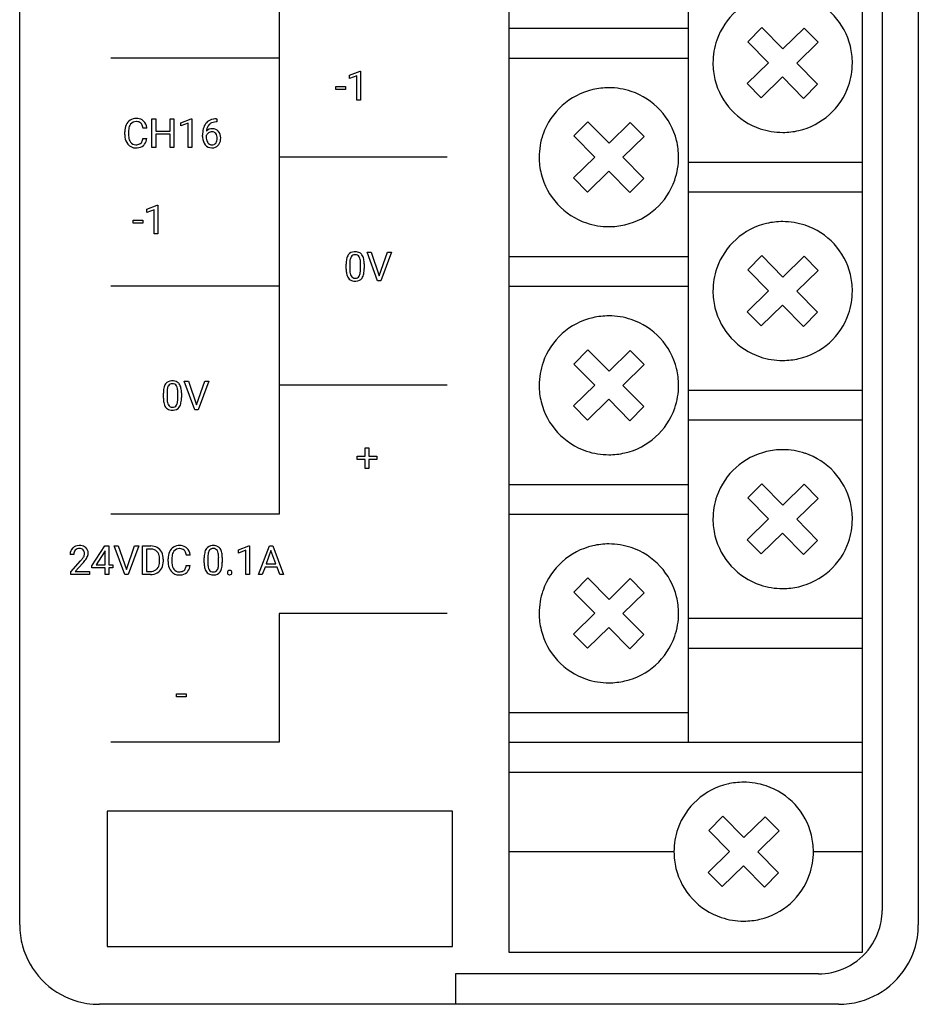
# Model space of a CAD drawing. Extents: x 0 to 36, y 0 to 150.
# Drawn here: x 0 to 36, y 0 to 39 of the extents above; entities that cross this region are included whole.
import ezdxf

# ---------------------------------------------------------------- set-up
doc = ezdxf.new("R2010")
doc.units = 0
doc.layers.add('DEFAULT_255_2_778', color=255, linetype='CONTINUOUS')

msp = doc.modelspace()

# ---------------------------------------------------------------- linework, layer by layer
at = {"layer": 'DEFAULT_255_2_778'}
for p, q in [((0.256, 3.036), (0.256, 146.68)), ((36.256, 146.68), (36.256, 3.036)), ((19.87, 1.935), (19.87, 116.382)), ((34.001, 116.382), (34.001, 1.935)), ((34.805, 116.382), (34.805, 3.621)), ((10.645, 106.888), (10.645, 19.49)), ((27.033, 106.689), (27.033, 10.353)), ((19.87, 38.957), (27.033, 38.957)), ((29.985, 38.986), (29.426, 38.419)), ((30.829, 38.129), (29.985, 38.986)), ((31.683, 38.964), (30.829, 38.129)), ((32.242, 38.396), (31.683, 38.964)), ((29.426, 38.419), (30.259, 37.573)), ((31.387, 37.562), (32.242, 38.396)), ((10.645, 37.765), (3.912, 37.765)), ((19.87, 37.765), (27.033, 37.765)), ((30.259, 37.573), (29.404, 36.739)), ((32.219, 36.717), (31.387, 37.562)), ((13.474, 37.076), (13.892, 37.233)), ((13.474, 36.944), (13.474, 37.076)), ((13.892, 37.233), (13.915, 37.233)), ((13.915, 37.233), (13.915, 36.083)), ((13.915, 37.233), (13.915, 37.233)), ((13.768, 37.052), (13.474, 36.944)), ((13.768, 36.083), (13.768, 37.052)), ((29.404, 36.739), (29.963, 36.172)), ((29.963, 36.172), (30.817, 37.006)), ((30.817, 37.006), (31.661, 36.149)), ((31.661, 36.149), (32.219, 36.717)), ((12.924, 36.51), (12.924, 36.629)), ((12.924, 36.629), (13.309, 36.629)), ((13.309, 36.51), (12.924, 36.51)), ((13.309, 36.629), (13.309, 36.51)), ((13.309, 36.629), (13.309, 36.629)), ((13.915, 36.083), (13.768, 36.083)), ((5.555, 34.182), (5.555, 35.326)), ((5.555, 35.326), (5.706, 35.326)), ((5.706, 35.326), (5.706, 34.834)), ((6.286, 34.834), (6.286, 35.326)), ((6.286, 35.326), (6.438, 35.326)), ((6.438, 35.326), (6.438, 34.182)), ((6.438, 35.326), (6.438, 35.326)), ((6.707, 35.175), (7.125, 35.332)), ((6.707, 35.043), (6.707, 35.175)), ((7.001, 35.151), (6.707, 35.043)), ((7.001, 34.182), (7.001, 35.151)), ((7.125, 35.332), (7.148, 35.332)), ((7.148, 35.332), (7.148, 34.182)), ((7.148, 35.332), (7.148, 35.332)), ((8.149, 35.204), (8.122, 35.204)), ((8.123, 35.327), (8.149, 35.327)), ((8.123, 35.327), (8.123, 35.327)), ((8.149, 35.327), (8.149, 35.204)), ((23.022, 35.21), (22.462, 34.643)), ((23.865, 34.354), (23.022, 35.21)), ((24.719, 35.188), (23.865, 34.354)), ((25.278, 34.621), (24.719, 35.188)), ((4.463, 34.701), (4.463, 34.811)), ((4.615, 34.807), (4.615, 34.696)), ((5.348, 34.959), (5.195, 34.959)), ((5.706, 34.834), (6.286, 34.834)), ((6.286, 34.711), (5.706, 34.711)), ((5.706, 34.711), (5.706, 34.182)), ((6.286, 34.182), (6.286, 34.711)), ((7.957, 34.812), (7.957, 34.812)), ((30.823, 34.787), (30.823, 34.787)), ((5.195, 34.546), (5.196, 34.545)), ((5.196, 34.545), (5.348, 34.545)), ((7.585, 34.618), (7.585, 34.674)), ((7.732, 34.655), (7.732, 34.601)), ((22.462, 34.643), (23.295, 33.798)), ((24.423, 33.787), (25.278, 34.621)), ((5.706, 34.182), (5.555, 34.182)), ((6.438, 34.182), (6.286, 34.182)), ((7.148, 34.182), (7.001, 34.182)), ((17.377, 33.792), (10.645, 33.792)), ((23.295, 33.798), (22.441, 32.964)), ((25.255, 32.941), (24.423, 33.787)), ((27.033, 33.595), (34.001, 33.595)), ((22.999, 32.396), (23.854, 33.23)), ((23.854, 33.23), (24.697, 32.374)), ((22.441, 32.964), (22.999, 32.396)), ((24.697, 32.374), (25.255, 32.941)), ((27.033, 32.403), (34.001, 32.403)), ((5.351, 31.711), (5.769, 31.868)), ((5.351, 31.579), (5.351, 31.711)), ((5.646, 31.687), (5.351, 31.579)), ((5.646, 30.719), (5.646, 31.687)), ((5.769, 31.868), (5.792, 31.868)), ((5.792, 31.868), (5.792, 30.719)), ((5.792, 31.868), (5.792, 31.868)), ((4.801, 31.145), (4.801, 31.264)), ((4.801, 31.264), (5.186, 31.264)), ((5.186, 31.264), (5.186, 31.145)), ((5.186, 31.264), (5.186, 31.264)), ((5.186, 31.145), (4.801, 31.145)), ((23.859, 31.011), (23.859, 31.011)), ((5.792, 30.719), (5.646, 30.719)), ((14.596, 28.843), (14.171, 29.987)), ((14.171, 29.987), (14.335, 29.987)), ((14.335, 29.987), (14.336, 29.987)), ((14.336, 29.987), (14.662, 29.043)), ((14.662, 29.043), (14.99, 29.987)), ((15.156, 29.987), (14.73, 28.843)), ((14.99, 29.987), (15.156, 29.987)), ((19.87, 29.82), (27.033, 29.82)), ((29.985, 29.849), (29.426, 29.282)), ((30.829, 28.993), (29.985, 29.849)), ((31.683, 29.827), (30.829, 28.993)), ((32.242, 29.26), (31.683, 29.827)), ((13.332, 29.311), (13.332, 29.505)), ((13.478, 29.54), (13.478, 29.308)), ((13.911, 29.291), (13.911, 29.53)), ((13.911, 29.291), (13.911, 29.291)), ((14.057, 29.519), (14.057, 29.331)), ((14.057, 29.519), (14.057, 29.519)), ((29.426, 29.282), (30.259, 28.437)), ((31.387, 28.425), (32.242, 29.26)), ((14.73, 28.843), (14.596, 28.843)), ((10.645, 28.628), (3.912, 28.628)), ((19.87, 28.628), (27.033, 28.628)), ((30.259, 28.437), (29.404, 27.602)), ((32.219, 27.58), (31.387, 28.425)), ((29.963, 27.035), (30.817, 27.869)), ((30.817, 27.869), (31.661, 27.013)), ((29.404, 27.602), (29.963, 27.035)), ((31.661, 27.013), (32.219, 27.58)), ((23.022, 26.073), (22.462, 25.506)), ((23.865, 25.216), (23.022, 26.073)), ((24.719, 26.051), (23.865, 25.216)), ((25.278, 25.483), (24.719, 26.051)), ((30.823, 25.65), (30.823, 25.65)), ((22.462, 25.506), (23.295, 24.66)), ((24.423, 24.649), (25.278, 25.483)), ((7.276, 23.674), (6.85, 24.818)), ((6.85, 24.818), (7.015, 24.818)), ((7.015, 24.818), (7.016, 24.818)), ((7.016, 24.818), (7.342, 23.874)), ((7.342, 23.874), (7.67, 24.818)), ((7.836, 24.818), (7.41, 23.674)), ((7.67, 24.818), (7.836, 24.818)), ((17.377, 24.655), (10.645, 24.655)), ((23.295, 24.66), (22.441, 23.826)), ((25.255, 23.804), (24.423, 24.649)), ((27.033, 24.459), (34.001, 24.459)), ((6.012, 24.142), (6.012, 24.336)), ((6.158, 24.372), (6.158, 24.139)), ((6.591, 24.123), (6.591, 24.361)), ((6.591, 24.123), (6.591, 24.123)), ((6.737, 24.35), (6.737, 24.162)), ((6.737, 24.35), (6.737, 24.35)), ((22.999, 23.259), (23.854, 24.093)), ((23.854, 24.093), (24.697, 23.237)), ((7.41, 23.674), (7.276, 23.674)), ((22.441, 23.826), (22.999, 23.259)), ((24.697, 23.237), (25.255, 23.804)), ((27.033, 23.267), (34.001, 23.267)), ((14.09, 21.821), (14.09, 22.155)), ((14.09, 22.155), (14.237, 22.155)), ((14.237, 22.155), (14.237, 21.821)), ((14.237, 22.155), (14.237, 22.155)), ((13.77, 21.683), (13.77, 21.821)), ((13.77, 21.821), (14.09, 21.821)), ((14.237, 21.821), (14.558, 21.821)), ((14.558, 21.821), (14.558, 21.683)), ((23.859, 21.874), (23.859, 21.874)), ((14.09, 21.683), (13.77, 21.683)), ((14.09, 21.322), (14.09, 21.683)), ((14.237, 21.322), (14.09, 21.322)), ((14.558, 21.683), (14.237, 21.683)), ((14.237, 21.683), (14.237, 21.322)), ((19.87, 20.682), (27.033, 20.682)), ((29.985, 20.712), (29.426, 20.145)), ((30.829, 19.856), (29.985, 20.712)), ((31.683, 20.69), (30.829, 19.856)), ((32.242, 20.123), (31.683, 20.69)), ((29.426, 20.145), (30.259, 19.3)), ((31.387, 19.289), (32.242, 20.123)), ((10.645, 19.49), (3.912, 19.49)), ((19.87, 19.49), (27.033, 19.49)), ((30.259, 19.3), (29.404, 18.465)), ((32.219, 18.443), (31.387, 19.289)), ((29.963, 17.898), (30.817, 18.732)), ((30.817, 18.732), (31.661, 17.876)), ((3.153, 17.427), (3.667, 18.219)), ((3.667, 18.219), (3.823, 18.219)), ((3.823, 18.219), (3.823, 17.46)), ((3.823, 18.219), (3.823, 18.219)), ((4.466, 17.075), (4.04, 18.219)), ((4.04, 18.219), (4.205, 18.219)), ((4.205, 18.219), (4.532, 17.276)), ((4.205, 18.219), (4.205, 18.219)), ((4.532, 17.276), (4.86, 18.219)), ((5.026, 18.219), (4.6, 17.075)), ((4.86, 18.219), (5.026, 18.219)), ((5.18, 17.075), (5.18, 18.219)), ((5.18, 18.219), (5.504, 18.219)), ((9.024, 18.068), (9.442, 18.224)), ((9.442, 18.224), (9.465, 18.224)), ((9.465, 18.224), (9.465, 17.075)), ((9.465, 18.224), (9.465, 18.224)), ((9.82, 17.075), (10.258, 18.219)), ((10.258, 18.219), (10.391, 18.219)), ((10.391, 18.219), (10.83, 17.075)), ((29.404, 18.465), (29.963, 17.898)), ((31.661, 17.876), (32.219, 18.443)), ((2.423, 17.882), (2.277, 17.882)), ((3.659, 17.989), (3.319, 17.46)), ((3.676, 18.02), (3.659, 17.989)), ((3.659, 17.989), (3.659, 17.989)), ((3.676, 17.46), (3.676, 18.02)), ((5.508, 18.095), (5.331, 18.095)), ((5.331, 18.095), (5.331, 17.199)), ((5.508, 18.095), (5.508, 18.095)), ((7.084, 17.852), (6.932, 17.852)), ((7.794, 17.773), (7.794, 17.54)), ((8.227, 17.524), (8.227, 17.762)), ((8.373, 17.752), (8.373, 17.563)), ((8.373, 17.751), (8.373, 17.752)), ((9.024, 17.936), (9.024, 18.068)), ((9.318, 18.044), (9.024, 17.936)), ((9.318, 17.075), (9.318, 18.044)), ((10.324, 18.033), (10.129, 17.498)), ((10.52, 17.498), (10.324, 18.033)), ((10.324, 18.033), (10.324, 18.033)), ((2.299, 17.18), (2.697, 17.62)), ((2.783, 17.526), (2.475, 17.194)), ((3.153, 17.341), (3.153, 17.427)), ((3.319, 17.46), (3.676, 17.46)), ((3.823, 17.46), (3.982, 17.46)), ((3.982, 17.46), (3.982, 17.341)), ((5.861, 17.616), (5.861, 17.682)), ((6.01, 17.686), (6.01, 17.613)), ((6.2, 17.594), (6.2, 17.704)), ((6.352, 17.7), (6.352, 17.589)), ((6.931, 17.438), (6.932, 17.438)), ((6.932, 17.438), (7.084, 17.438)), ((7.648, 17.543), (7.648, 17.737)), ((8.227, 17.524), (8.227, 17.524)), ((10.084, 17.374), (9.976, 17.075)), ((10.565, 17.374), (10.084, 17.374)), ((10.129, 17.498), (10.52, 17.498)), ((10.675, 17.075), (10.565, 17.374)), ((2.299, 17.075), (2.299, 17.18)), ((3.052, 17.075), (2.299, 17.075)), ((2.475, 17.194), (3.052, 17.194)), ((3.052, 17.194), (3.052, 17.075)), ((3.052, 17.194), (3.052, 17.194)), ((3.676, 17.341), (3.153, 17.341)), ((3.676, 17.075), (3.676, 17.341)), ((3.823, 17.075), (3.676, 17.075)), ((3.982, 17.341), (3.823, 17.341)), ((3.823, 17.341), (3.823, 17.075)), ((4.6, 17.075), (4.466, 17.075)), ((5.498, 17.075), (5.18, 17.075)), ((5.331, 17.199), (5.491, 17.199)), ((5.498, 17.075), (5.498, 17.075)), ((8.578, 17.151), (8.578, 17.151)), ((9.465, 17.075), (9.318, 17.075)), ((9.976, 17.075), (9.82, 17.075)), ((10.83, 17.075), (10.675, 17.075)), ((10.675, 17.075), (10.675, 17.075)), ((23.022, 16.936), (22.462, 16.369)), ((23.865, 16.08), (23.022, 16.936)), ((24.719, 16.914), (23.865, 16.08)), ((25.278, 16.347), (24.719, 16.914)), ((22.462, 16.369), (23.295, 15.524)), ((24.423, 15.513), (25.278, 16.347)), ((30.823, 16.513), (30.823, 16.513)), ((17.377, 15.518), (10.645, 15.518)), ((10.645, 15.518), (10.645, 10.353)), ((23.295, 15.524), (22.441, 14.69)), ((25.255, 14.667), (24.423, 15.513)), ((27.033, 15.321), (34.001, 15.321)), ((22.441, 14.69), (22.999, 14.122)), ((22.999, 14.122), (23.854, 14.956)), ((23.854, 14.956), (24.697, 14.1)), ((24.697, 14.1), (25.255, 14.667)), ((27.033, 14.13), (34.001, 14.13)), ((23.859, 12.737), (23.859, 12.737)), ((6.536, 12.173), (6.536, 12.291)), ((6.536, 12.291), (6.921, 12.291)), ((6.921, 12.291), (6.921, 12.173)), ((6.921, 12.291), (6.921, 12.291)), ((6.921, 12.173), (6.536, 12.173)), ((19.87, 11.545), (27.033, 11.545)), ((10.645, 10.353), (3.912, 10.353)), ((19.87, 10.353), (34.001, 10.353)), ((19.87, 9.161), (34.001, 9.161)), ((17.589, 7.59), (3.763, 7.59)), ((3.763, 7.59), (3.763, 2.174)), ((17.589, 2.174), (17.589, 7.59)), ((28.423, 7.39), (27.864, 6.823)), ((29.266, 6.534), (28.423, 7.39)), ((30.121, 7.368), (29.266, 6.534)), ((30.679, 6.801), (30.121, 7.368)), ((27.864, 6.823), (28.697, 5.978)), ((29.825, 5.967), (30.679, 6.801)), ((26.468, 5.972), (19.87, 5.972)), ((28.697, 5.978), (27.842, 5.144)), ((30.657, 5.121), (29.825, 5.967)), ((34.001, 5.972), (32.053, 5.972)), ((27.842, 5.144), (28.401, 4.576)), ((28.401, 4.576), (29.255, 5.411)), ((29.255, 5.411), (30.098, 4.554)), ((30.098, 4.554), (30.657, 5.121)), ((29.261, 3.192), (29.261, 3.192)), ((3.763, 2.174), (17.589, 2.174)), ((34.001, 1.935), (19.87, 1.935)), ((32.252, 1.079), (17.712, 1.079)), ((17.712, 1.079), (17.712, -0.142)), ((33.065, -0.142), (3.448, -0.142))]:
    msp.add_line(p, q, dxfattribs=at)
for centre, radius, start, end in [((30.811, 37.565), 2.783, 103.0811, 160.676), ((30.837, 37.567), 2.78, 13.8976, 71.4697), ((30.812, 37.571), 2.782, 160.8096, 180.0755), ((30.82, 37.57), 2.795, 359.9532, 13.763), ((30.825, 37.565), 2.795, 179.9534, 193.7665), ((30.834, 37.564), 2.781, 340.8086, 0.0754), ((30.809, 37.568), 2.78, 193.9035, 251.4687), ((23.847, 33.789), 2.783, 103.0811, 160.676), ((23.857, 33.741), 2.832, 89.9556, 103.058), ((23.863, 33.757), 2.816, 71.4944, 90.0753), ((23.873, 33.792), 2.78, 13.8976, 71.4697), ((30.835, 37.57), 2.783, 283.0808, 340.6747), ((4.909, 34.916), 0.426, 122.0426, 155.7167), ((5.025, 34.873), 0.405, 143.9611, 173.1227), ((4.916, 34.889), 0.453, 88.8395, 121.0351), ((4.914, 34.947), 0.271, 87.5512, 142.7856), ((4.939, 34.893), 0.449, 60.4139, 91.7787), ((4.926, 34.776), 0.442, 88.5843, 90.0063), ((4.944, 34.964), 0.254, 49.3144, 91.7309), ((4.964, 35.002), 0.213, 30.1102, 46.7527), ((4.789, 34.912), 0.41, 6.5302, 28.6307), ((4.978, 34.979), 0.356, 47.3236, 58.9611), ((4.931, 34.94), 0.416, 5.6188, 46.1979), ((8.173, 34.803), 0.575, 142.0303, 167.6652), ((8.075, 34.861), 0.462, 95.9167, 140.2048), ((8.082, 34.864), 0.333, 124.9551, 133.958), ((8.115, 34.796), 0.407, 89.0411, 123.4205), ((8.132, 34.568), 0.76, 90.7, 97.9407), ((5.113, 34.825), 0.65, 155.7702, 181.2094), ((5.374, 34.811), 0.759, 171.6322, 180.2998), ((4.717, 34.895), 0.634, 5.7656, 7.7845), ((8.661, 34.687), 1.077, 167.1684, 180.6743), ((7.95, 34.575), 0.232, 124.2183, 159.9189), ((7.967, 34.621), 0.312, 87.2508, 138.1826), ((8.365, 34.774), 0.634, 171.0917, 175.0027), ((8.132, 34.825), 0.396, 135.3311, 173.1835), ((7.957, 34.577), 0.234, 89.8998, 125.9715), ((7.963, 34.628), 0.183, 37.1034, 91.7447), ((7.993, 34.635), 0.298, 40.2372, 92.2782), ((7.867, 34.562), 0.299, 357.3152, 36.1109), ((7.911, 34.576), 0.399, 359.0099, 39.0905), ((23.848, 33.796), 2.782, 160.8096, 180.0755), ((30.819, 37.603), 2.816, 251.4928, 270.0746), ((30.825, 37.619), 2.832, 269.9556, 283.0579), ((5.309, 34.699), 0.845, 179.8436, 187.0033), ((4.998, 34.647), 0.53, 185.5406, 219.133), ((5.218, 34.684), 0.603, 178.7863, 199.0396), ((4.998, 34.614), 0.372, 200.0042, 215.1267), ((4.902, 34.543), 0.253, 214.3116, 272.2441), ((4.925, 34.625), 0.335, 267.8389, 295.7366), ((4.976, 34.502), 0.202, 297.8579, 310.0094), ((4.934, 34.532), 0.253, 312.9332, 346.3723), ((4.639, 34.629), 0.562, 343.8705, 351.4835), ((4.978, 34.536), 0.359, 311.0252, 322.1726), ((4.897, 34.584), 0.452, 323.6149, 355.05), ((8.31, 34.618), 0.725, 179.9676, 183.3364), ((8.066, 34.588), 0.48, 181.5387, 217.9898), ((8.135, 34.588), 0.404, 178.152, 206.5273), ((8.023, 34.541), 0.282, 208.2403, 216.5025), ((7.956, 34.479), 0.192, 213.2944, 269.7016), ((7.963, 34.472), 0.186, 267.595, 322.3578), ((7.868, 34.534), 0.299, 324.1244, 2.5754), ((7.644, 34.548), 0.523, 359.8997, 0), ((7.962, 34.503), 0.341, 317.6651, 328.9225), ((7.874, 34.542), 0.436, 330.4296, 1.8253), ((7.704, 34.556), 0.606, 359.9966, 1.2162), ((23.856, 33.794), 2.795, 359.9532, 13.763), ((4.897, 34.572), 0.406, 219.8705, 272.1101), ((4.913, 34.831), 0.665, 269.9525, 273.9039), ((4.944, 34.589), 0.421, 271.8852, 309.786), ((7.946, 34.495), 0.328, 217.9811, 271.5053), ((7.97, 34.5), 0.333, 267.4357, 317.1175), ((23.861, 33.79), 2.795, 179.9534, 193.7665), ((23.871, 33.789), 2.781, 340.8086, 0.0754), ((23.845, 33.793), 2.78, 193.9035, 251.4687), ((23.872, 33.795), 2.783, 283.0808, 340.6747), ((30.821, 28.379), 2.832, 89.9556, 103.058), ((30.827, 28.395), 2.816, 71.4944, 90.0753), ((23.856, 33.827), 2.816, 251.4928, 270.0746), ((23.861, 33.844), 2.832, 269.9556, 283.0579), ((30.811, 28.428), 2.783, 103.0811, 160.676), ((30.837, 28.431), 2.78, 13.8976, 71.4697), ((13.661, 29.7), 0.301, 90.6922, 143.3661), ((13.694, 29.475), 0.527, 89.9468, 93.9689), ((13.707, 29.629), 0.373, 61.1124, 92.0422), ((14.331, 29.517), 0.999, 168.7134, 180.7095), ((13.788, 29.631), 0.444, 146.0134, 169.4112), ((14.356, 29.539), 0.878, 171.8576, 179.8771), ((13.851, 29.62), 0.366, 150.7665, 173.2695), ((13.682, 29.706), 0.177, 86.016, 148.5098), ((13.707, 29.704), 0.179, 31.8194, 93.9433), ((13.584, 29.639), 0.318, 10.3783, 30.1131), ((13.75, 29.724), 0.27, 36.306, 59.2681), ((13.084, 29.542), 0.828, 359.1671, 10.7786), ((13.609, 29.635), 0.437, 10.3464, 34.7729), ((13.071, 29.52), 0.986, 359.9152, 11.2701), ((14.307, 29.315), 0.975, 180.2157, 190.98), ((14.298, 29.296), 0.82, 179.1741, 191.0948), ((13.019, 29.296), 0.892, 351.3218, 359.6836), ((13.03, 29.318), 1.027, 348.9617, 0.6883), ((30.812, 28.435), 2.782, 160.8096, 180.0755), ((13.804, 29.209), 0.462, 190.0178, 214.3955), ((13.648, 29.11), 0.277, 215.7986, 236.5892), ((13.821, 29.201), 0.334, 190.818, 209.994), ((13.682, 29.184), 0.357, 238.5386, 272.195), ((13.687, 29.124), 0.179, 210.3329, 272.9572), ((13.706, 29.122), 0.177, 266.6616, 328.2244), ((13.696, 29.35), 0.523, 269.9621, 273.3936), ((13.727, 29.129), 0.301, 270.024, 323.8328), ((13.547, 29.207), 0.357, 330.1166, 352.7282), ((13.591, 29.203), 0.455, 326.3982, 349.7029), ((30.82, 28.433), 2.795, 359.9532, 13.763), ((30.825, 28.429), 2.795, 179.9534, 193.7665), ((30.834, 28.427), 2.781, 340.8086, 0.0754), ((30.809, 28.432), 2.78, 193.9035, 251.4687), ((23.847, 24.652), 2.783, 103.0808, 160.6747), ((23.857, 24.603), 2.832, 89.9556, 103.0579), ((23.863, 24.619), 2.816, 71.4946, 90.0752), ((23.873, 24.654), 2.78, 13.899, 71.4702), ((30.835, 28.434), 2.783, 283.0808, 340.6747), ((30.819, 28.466), 2.816, 251.4928, 270.0746), ((30.825, 28.483), 2.832, 269.9556, 283.0579), ((23.848, 24.659), 2.781, 160.8086, 180.0754), ((23.857, 24.657), 2.795, 359.9532, 13.7637), ((7.011, 24.348), 0.999, 168.7134, 180.7095), ((6.468, 24.462), 0.444, 146.0134, 169.4112), ((6.341, 24.531), 0.301, 90.6922, 143.3661), ((7.036, 24.37), 0.878, 171.8576, 179.8771), ((6.53, 24.451), 0.366, 150.7665, 173.2695), ((6.362, 24.538), 0.177, 86.016, 148.5098), ((6.373, 24.306), 0.527, 89.9468, 93.9689), ((6.387, 24.46), 0.373, 61.1124, 92.0422), ((6.386, 24.535), 0.179, 31.8194, 93.9433), ((6.264, 24.47), 0.318, 10.3783, 30.1131), ((6.43, 24.555), 0.27, 36.306, 59.2681), ((5.763, 24.373), 0.828, 359.1671, 10.7786), ((6.288, 24.466), 0.437, 10.3464, 34.7729), ((5.751, 24.352), 0.986, 359.9152, 11.2701), ((23.861, 24.653), 2.795, 179.9533, 193.7657), ((23.87, 24.651), 2.782, 340.8096, 0.0755), ((6.987, 24.146), 0.975, 180.2157, 190.98), ((6.978, 24.127), 0.82, 179.1741, 191.0948), ((5.699, 24.127), 0.892, 351.3218, 359.6836), ((5.71, 24.149), 1.027, 348.9617, 0.6883), ((6.484, 24.04), 0.462, 190.0178, 214.3955), ((6.328, 23.941), 0.277, 215.7986, 236.5892), ((6.501, 24.032), 0.334, 190.818, 209.994), ((6.362, 24.015), 0.357, 238.5386, 272.195), ((6.366, 23.956), 0.179, 210.3329, 272.9572), ((6.386, 23.953), 0.177, 266.6616, 328.2244), ((6.407, 23.96), 0.301, 270.024, 323.8328), ((6.227, 24.038), 0.357, 330.1166, 352.7282), ((6.27, 24.034), 0.455, 326.3982, 349.7029), ((23.845, 24.655), 2.78, 193.9022, 251.4683), ((23.872, 24.658), 2.783, 283.0811, 340.676), ((6.376, 24.181), 0.523, 269.9621, 273.3936), ((23.856, 24.69), 2.816, 251.4927, 270.0747), ((23.861, 24.706), 2.832, 269.9556, 283.058), ((30.811, 19.291), 2.783, 103.0811, 160.676), ((30.821, 19.243), 2.832, 89.9556, 103.058), ((30.827, 19.258), 2.816, 71.4944, 90.0753), ((30.837, 19.294), 2.78, 13.8976, 71.4697), ((30.812, 19.298), 2.782, 160.8096, 180.0755), ((30.82, 19.296), 2.795, 359.9532, 13.763), ((30.825, 19.292), 2.795, 179.9534, 193.7665), ((30.834, 19.29), 2.781, 340.8086, 0.0754), ((30.809, 19.295), 2.78, 193.9035, 251.4687), ((2.63, 17.862), 0.372, 89.3716, 132.355), ((2.652, 17.653), 0.582, 89.9901, 91.8127), ((2.666, 17.834), 0.401, 61.4491, 91.9299), ((2.71, 17.933), 0.293, 48.0898, 59.7624), ((2.715, 17.94), 0.285, 357.5966, 47.8037), ((5.514, 17.695), 0.524, 60.9321, 91.148), ((5.548, 17.766), 0.446, 26.5941, 60.2723), ((6.645, 17.809), 0.426, 122.0426, 155.7167), ((6.653, 17.782), 0.453, 88.8395, 121.0351), ((6.676, 17.786), 0.449, 60.4139, 91.7787), ((6.714, 17.872), 0.356, 47.3236, 58.9611), ((7.977, 17.933), 0.301, 90.6922, 143.3661), ((8.01, 17.708), 0.527, 89.9468, 93.9689), ((8.024, 17.861), 0.373, 61.1124, 92.0422), ((8.066, 17.957), 0.27, 36.306, 59.2681), ((23.847, 15.515), 2.783, 103.0811, 160.676), ((23.857, 15.467), 2.832, 89.9556, 103.058), ((23.863, 15.483), 2.816, 71.4944, 90.0753), ((23.873, 15.518), 2.78, 13.8976, 71.4697), ((30.835, 19.297), 2.783, 283.0808, 340.6747), ((2.613, 17.896), 0.336, 134.0874, 182.3175), ((2.657, 17.896), 0.235, 137.8124, 183.4263), ((2.639, 17.889), 0.227, 86.5849, 133.4628), ((2.661, 17.925), 0.191, 44.2987, 92.5888), ((2.372, 18.028), 0.51, 324.2422, 331.1647), ((2.648, 17.919), 0.205, 357.8784, 42.8314), ((2.584, 17.912), 0.269, 331.0524, 359.7709), ((2.142, 18.184), 0.915, 319.6057, 332.121), ((2.615, 17.941), 0.384, 331.1256, 358.0709), ((5.503, 17.572), 0.523, 88.3119, 89.4602), ((5.526, 17.771), 0.324, 41.4873, 91.3211), ((5.504, 17.763), 0.345, 21.0972, 40.0198), ((5.302, 17.695), 0.559, 358.7079, 20.1514), ((5.401, 17.694), 0.609, 359.1722, 26.4098), ((6.849, 17.717), 0.65, 155.7702, 181.2094), ((7.11, 17.704), 0.759, 171.6322, 180.2998), ((6.761, 17.766), 0.405, 143.9611, 173.1227), ((6.65, 17.84), 0.271, 87.5512, 142.7856), ((6.662, 17.669), 0.442, 88.5843, 90.0063), ((6.68, 17.857), 0.254, 49.3144, 91.7309), ((6.7, 17.895), 0.213, 30.1102, 46.7527), ((6.525, 17.805), 0.41, 6.5302, 28.6307), ((6.667, 17.833), 0.416, 5.6188, 46.1979), ((6.453, 17.788), 0.634, 5.7656, 7.7845), ((8.647, 17.75), 0.999, 168.7134, 180.7095), ((8.104, 17.864), 0.444, 146.0134, 169.4112), ((8.672, 17.771), 0.878, 171.8576, 179.8771), ((8.167, 17.852), 0.366, 150.7665, 173.2695), ((7.998, 17.939), 0.177, 86.016, 148.5098), ((8.023, 17.936), 0.179, 31.8194, 93.9433), ((7.9, 17.872), 0.318, 10.3783, 30.1131), ((7.4, 17.774), 0.828, 359.1671, 10.7786), ((7.925, 17.867), 0.437, 10.3464, 34.7729), ((7.387, 17.753), 0.986, 359.9152, 11.2701), ((1.704, 18.514), 1.337, 317.9926, 324.068), ((1.649, 18.579), 1.547, 317.1223, 320.305), ((5.465, 17.561), 0.392, 319.6399, 354.2196), ((5.166, 17.613), 0.695, 352.4066, 0.2151), ((5.399, 17.599), 0.612, 333.7976, 1.2774), ((7.045, 17.591), 0.845, 179.8436, 187.0033), ((6.734, 17.539), 0.53, 185.5406, 219.133), ((6.954, 17.576), 0.603, 178.7863, 199.0396), ((6.734, 17.507), 0.372, 200.0042, 215.1267), ((6.67, 17.425), 0.253, 312.9332, 346.3723), ((6.376, 17.522), 0.562, 343.8705, 351.4835), ((6.634, 17.477), 0.452, 323.6149, 355.05), ((8.623, 17.547), 0.975, 180.2157, 190.98), ((8.121, 17.442), 0.462, 190.0178, 214.3955), ((8.614, 17.528), 0.82, 179.1741, 191.0948), ((8.137, 17.433), 0.334, 190.818, 209.994), ((7.863, 17.439), 0.357, 330.1166, 352.7282), ((7.335, 17.529), 0.892, 351.3218, 359.6836), ((7.346, 17.551), 1.027, 348.9617, 0.6883), ((5.505, 17.569), 0.371, 267.7714, 304.4957), ((5.504, 17.633), 0.558, 269.3543, 298.3098), ((5.532, 17.514), 0.311, 306.1742, 318.1731), ((5.554, 17.527), 0.441, 299.1493, 333.3231), ((6.634, 17.465), 0.406, 219.8705, 272.1101), ((6.638, 17.435), 0.253, 214.3116, 272.2441), ((6.661, 17.518), 0.335, 267.8389, 295.7366), ((6.649, 17.724), 0.665, 269.9525, 273.9039), ((6.681, 17.481), 0.421, 271.8852, 309.786), ((6.712, 17.395), 0.202, 297.8579, 310.0094), ((6.714, 17.429), 0.359, 311.0252, 322.1726), ((7.964, 17.343), 0.277, 215.7986, 236.5892), ((7.998, 17.417), 0.357, 238.5386, 272.195), ((8.003, 17.357), 0.179, 210.3329, 272.9572), ((8.022, 17.355), 0.177, 266.6616, 328.2244), ((8.012, 17.582), 0.523, 269.9621, 273.3936), ((8.043, 17.361), 0.301, 270.024, 323.8328), ((7.907, 17.435), 0.455, 326.3982, 349.7029), ((8.669, 17.154), 0.0911, 138.8043, 181.8881), ((8.664, 17.149), 0.0858, 178.2356, 222.503), ((8.662, 17.154), 0.086, 85.6568, 135.1387), ((8.659, 17.149), 0.0825, 225.1445, 269.8289), ((8.668, 17.22), 0.154, 266.4739, 270.0492), ((8.675, 17.151), 0.0885, 45.5594, 94.0298), ((8.675, 17.156), 0.0902, 265.9384, 313.2841), ((8.671, 17.154), 0.0892, 358.1895, 42.4035), ((8.676, 17.149), 0.0841, 316.2672, 1.6705), ((30.819, 19.329), 2.816, 251.4928, 270.0746), ((30.825, 19.346), 2.832, 269.9556, 283.0579), ((23.848, 15.522), 2.782, 160.8096, 180.0755), ((23.856, 15.52), 2.795, 359.9532, 13.763), ((23.861, 15.516), 2.795, 179.9534, 193.7665), ((23.871, 15.515), 2.781, 340.8086, 0.0754), ((23.845, 15.519), 2.78, 193.9035, 251.4687), ((23.872, 15.521), 2.783, 283.0808, 340.6747), ((23.856, 15.553), 2.816, 251.4928, 270.0746), ((23.861, 15.57), 2.832, 269.9556, 283.0579), ((29.248, 5.969), 2.783, 103.0808, 160.6747), ((29.259, 5.921), 2.832, 89.9556, 103.0579), ((29.264, 5.937), 2.816, 71.4946, 90.0752), ((29.275, 5.972), 2.78, 13.899, 71.4702), ((29.249, 5.976), 2.781, 160.8086, 180.0754), ((29.258, 5.975), 2.795, 359.9532, 13.7637), ((29.263, 5.97), 2.795, 179.9533, 193.7657), ((29.272, 5.969), 2.782, 340.8096, 0.0755), ((29.247, 5.973), 2.78, 193.9022, 251.4683), ((29.273, 5.975), 2.783, 283.0811, 340.676), ((32.278, 3.618), 2.527, 339.1283, 0.0659), ((29.257, 6.007), 2.816, 251.4927, 270.0747), ((29.263, 6.024), 2.832, 269.9556, 283.058), ((3.426, 3.034), 3.169, 179.9548, 195.2638), ((33.093, 3.033), 3.164, 341.9701, 0.0561), ((32.254, 3.633), 2.555, 282.015, 339.005), ((3.443, 3.048), 3.19, 195.4354, 252.07), ((33.068, 3.05), 3.192, 285.2039, 341.8169), ((32.253, 3.653), 2.574, 269.9675, 281.9424), ((3.444, 3.06), 3.202, 252.1168, 270.0585), ((33.067, 3.067), 3.208, 269.9535, 285.1383)]:
    msp.add_arc(centre, radius, start, end, dxfattribs=at)

doc.saveas('drawing.dxf')
